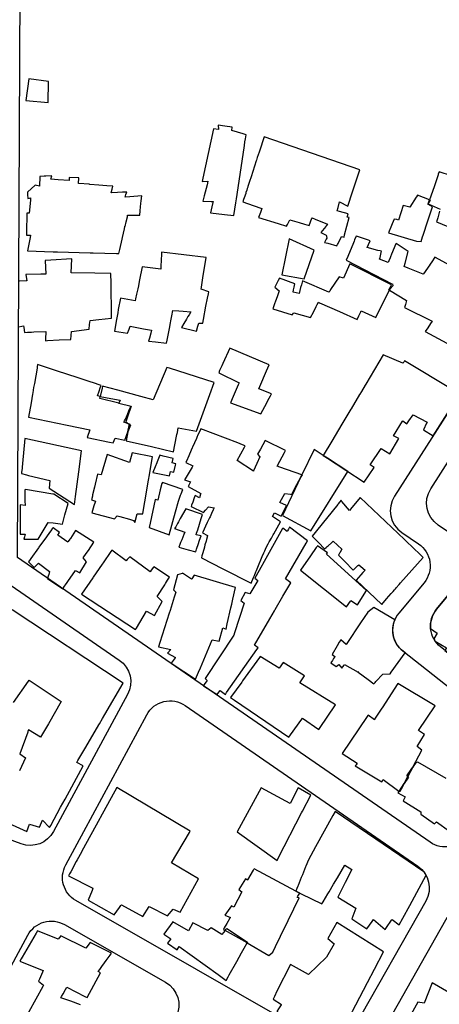
# Model space of a CAD drawing. Units: millimetres. Extents: x 168329 to 181857, y 216494 to 220063.
# Drawn here: x 168591 to 168686, y 217273 to 217496 of the extents above; entities that cross this region are included whole.
import ezdxf

# ---------------------------------------------------------------- set-up
doc = ezdxf.new("R2010")
doc.units = ezdxf.units.MM
doc.layers.add('0-Maisons', color=8, linetype='Continuous')
doc.layers.add('0-Routes', color=2, linetype='Continuous')

msp = doc.modelspace()

# ---------------------------------------------------------------- linework, layer by layer
at = {"layer": '0-Maisons'}
for points in [[(168597.76, 217482.01), (168593.32, 217482.55), (168592.64, 217477.67), (168597.65, 217477.26)], [(168641.97, 217467.02), (168642.04, 217467.52), (168642.17, 217468.35), (168642.27, 217469.05), (168642.41, 217469.95), (168641.74, 217470.16), (168639.24, 217470.93), (168639.26, 217471.69), (168637.65, 217471.91), (168636.08, 217472.13), (168636.16, 217471.16), (168635.09, 217471.28), (168632.63, 217460.14), (168632.46, 217459.34), (168633.79, 217459.42), (168633.6, 217458.63), (168632.96, 217456.1), (168632.9, 217455.86), (168632.66, 217454.93), (168634.5, 217454.87), (168634.95, 217454.86), (168634.9, 217454.62), (168634.68, 217453.68), (168634.36, 217452.28), (168637.54, 217451.91), (168639.68, 217451.66), (168640.11, 217454.59), (168640.24, 217455.42)], [(168668.15, 217461.99), (168646.5, 217469.46), (168645.44, 217466.23), (168645.38, 217466.04), (168644.97, 217464.79), (168644.78, 217464.2), (168644.74, 217464.06), (168643.56, 217460.45), (168643.39, 217459.94), (168643.35, 217459.81), (168642.83, 217458.21), (168642.8, 217458.11), (168642.69, 217457.77), (168642.59, 217457.45), (168642.4, 217456.89), (168642.34, 217456.69), (168642.02, 217455.72), (168641.88, 217455.29), (168641.72, 217454.79), (168644.01, 217453.97), (168646, 217453.26), (168645.84, 217452.84), (168645.66, 217452.35), (168645.23, 217451.23), (168649.68, 217449.86), (168651.59, 217449.27), (168651.79, 217449.67), (168652.23, 217450.55), (168652.32, 217450.74), (168654.47, 217450.09), (168655.66, 217449.73), (168656.68, 217449.42), (168657.33, 217451.09), (168657.34, 217451.14), (168658.02, 217450.87), (168660.82, 217449.75), (168660.51, 217449.33), (168660.43, 217449.22), (168659.37, 217447.83), (168660.54, 217447.23), (168660.59, 217447.08), (168660.61, 217446.98), (168660.72, 217446.59), (168660.57, 217446.31), (168660.2, 217445.61), (168660.94, 217445.4), (168662.99, 217444.81), (168663.13, 217445.1), (168663.24, 217445.35), (168664, 217446.95), (168664.58, 217446.8), (168664.71, 217447.34), (168665.71, 217451.23), (168665.34, 217451.29), (168665.28, 217451.29), (168665.52, 217452.05), (168663.53, 217452.58), (168663.03, 217452.71), (168663.22, 217453.47), (168663.55, 217454.77), (168665.46, 217453.82), (168666.52, 217457.05)], [(168614.91, 217448.69), (168615.03, 217449.24), (168615.04, 217449.26), (168615.07, 217449.22), (168615.07, 217449.23), (168615.3, 217450.23), (168615.57, 217451.42), (168615.64, 217451.77), (168616.06, 217451.76), (168618.39, 217451.73), (168618.49, 217452.77), (168618.58, 217453.67), (168618.65, 217454.37), (168618.71, 217454.97), (168618.82, 217456.13), (168617.05, 217456), (168616.13, 217455.93), (168615.06, 217455.86), (168615.26, 217456.47), (168615.44, 217457), (168614.48, 217456.96), (168613.37, 217456.9), (168611.94, 217456.84), (168612.13, 217457.67), (168612.28, 217458.32), (168610.91, 217458.43), (168609.15, 217458.57), (168607.11, 217458.73), (168606.95, 217458.74), (168604.6, 217458.93), (168604.49, 217458.94), (168604.59, 217460.21), (168602.38, 217460.31), (168602.4, 217459.98), (168602.42, 217459.57), (168599.92, 217459.76), (168598.24, 217459.88), (168598.52, 217460.63), (168597.11, 217460.58), (168596.78, 217460.57), (168595.8, 217460.54), (168595.72, 217458.33), (168594.71, 217458.55), (168592.99, 217456.94), (168593.02, 217456.11), (168593.03, 217455.87), (168593.04, 217455.56), (168593.41, 217455.63), (168593.7, 217455.68), (168593.68, 217455.46), (168593.65, 217455.18), (168593.38, 217452.23), (168592.83, 217452.18), (168592.77, 217447.83), (168592.76, 217447.25), (168593.66, 217447.27), (168593.57, 217446.75), (168593.01, 217443.67), (168598.79, 217443.51), (168599.78, 217443.48), (168607.2, 217443.27), (168607.87, 217443.25), (168613.15, 217443.1), (168613.65, 217443.08), (168613.86, 217444), (168614.38, 217446.35), (168614.46, 217446.71)], [(168683.7, 217450.95), (168684.6, 217453.68), (168683.5, 217454.24), (168683.72, 217454.58), (168683.93, 217455.21), (168681.23, 217456.27), (168681, 217455.92), (168680.93, 217455.83), (168679.46, 217453.58), (168677.94, 217453.96), (168676.91, 217450.67), (168676.5, 217450.75), (168675.9, 217450.83), (168675.47, 217449.82), (168675.3, 217449.41), (168674.61, 217447.75), (168680.96, 217445.9), (168681.99, 217445.78), (168682.34, 217446.84), (168682.46, 217447.23), (168683.54, 217450.48)], [(168657.86, 217443.83), (168652.17, 217446.4), (168650.54, 217438.3), (168655.53, 217437.41)], [(168632.25, 217435.04), (168632.32, 217435.48), (168632.67, 217437.59), (168633.41, 217442.19), (168623.32, 217443.39), (168623.21, 217441.13), (168623.18, 217440.66), (168623.13, 217439.55), (168618.95, 217440.11), (168618.33, 217437.13), (168618.16, 217436.29), (168618.06, 217435.81), (168617.91, 217435.13), (168617.67, 217433.94), (168617.43, 217432.82), (168617.34, 217432.38), (168614, 217432.99), (168613.53, 217430.41), (168613.4, 217429.7), (168613.19, 217428.55), (168613.06, 217427.81), (168612.87, 217426.8), (168612.64, 217425.52), (168615.57, 217425.13), (168615.95, 217426.01), (168616.23, 217426.66), (168619.22, 217426.09), (168621.05, 217425.74), (168620.87, 217425.07), (168620.57, 217423.97), (168620.38, 217423.27), (168621.97, 217423.11), (168624.45, 217422.85), (168624.59, 217423.55), (168625.07, 217426.13), (168625.32, 217427.44), (168625.4, 217427.88), (168625.61, 217429.02), (168625.84, 217430.22), (168627.24, 217430.12), (168628.22, 217430.05), (168629.93, 217429.93), (168629.52, 217429.25), (168629.29, 217428.85), (168628.95, 217428.29), (168628.37, 217427.31), (168627.82, 217426.38), (168631.23, 217425.53), (168631.53, 217426.69), (168631.71, 217427.35), (168632.62, 217427.33), (168632.78, 217428.17), (168633.36, 217431.18), (168633.7, 217432.99), (168633.9, 217434.02), (168633.98, 217434.45)], [(168674.87, 217434.81), (168674.68, 217434.92), (168674.99, 217435.42), (168675.33, 217435.99), (168665.87, 217440.77), (168664.43, 217437.51), (168663.45, 217437.85), (168661.55, 217434.93), (168661.35, 217434.61), (168661.18, 217434.35), (168655.18, 217436.96), (168654.93, 217436.03), (168654.77, 217435.42), (168654.58, 217434.72), (168654.4, 217434.09), (168653.04, 217434.37), (168653.15, 217434.86), (168653.29, 217435.47), (168653.46, 217436.23), (168650.02, 217437.55), (168649.72, 217436.99), (168649.49, 217436.57), (168648.9, 217435.47), (168649.89, 217434.68), (168649.43, 217433.34), (168649.07, 217432.29), (168648.86, 217431.69), (168648.49, 217430.61), (168652.85, 217429.22), (168653.22, 217429.72), (168657.03, 217428.62), (168657.66, 217429.86), (168658.29, 217431.12), (168658.5, 217431.54), (168658.77, 217432.08), (168659.03, 217431.96), (168663.55, 217429.97), (168667.54, 217428.22), (168667.94, 217429.05), (168668.35, 217429.9), (168668.49, 217430.18), (168671.74, 217428.62), (168673.31, 217431.73)], [(168647.06, 217416.57), (168647.66, 217417.92), (168638.73, 217421.73), (168637.17, 217418.23), (168636.94, 217417.71), (168636.45, 217416.62), (168636.23, 217416.13), (168640.87, 217413.89), (168640.65, 217413.39), (168639.52, 217410.75), (168638.93, 217409.36), (168645.8, 217406.86), (168647.13, 217409.37), (168647.38, 217409.85), (168647.94, 217410.9), (168648.2, 217411.4), (168645.28, 217412.54), (168645.51, 217413.06)], [(168615.98, 217404.24), (168616.03, 217404.52), (168615.86, 217404.64), (168614.81, 217404.96), (168614.95, 217405.26), (168615.13, 217405.69), (168615.57, 217406.72), (168616.02, 217407.75), (168616.37, 217408.55), (168616.11, 217408.61), (168613.63, 217409.23), (168613.66, 217409.3), (168609.34, 217410.36), (168609.44, 217410.79), (168608.81, 217410.91), (168609.18, 217411.99), (168609.44, 217412.75), (168609.63, 217413.28), (168607.72, 217413.91), (168607.39, 217414.02), (168604.25, 217415.05), (168599.76, 217416.52), (168595.28, 217417.99), (168595.2, 217417.51), (168595.14, 217417.16), (168594.55, 217413.74), (168594.38, 217412.79), (168594.18, 217411.61), (168594.12, 217411.28), (168593.8, 217409.37), (168593.24, 217406.14), (168601.96, 217404.31), (168607.12, 217403.23), (168606.5, 217401.49), (168611.55, 217400.48), (168612.4, 217400.31), (168612.84, 217401.35), (168614.97, 217400.92), (168615.72, 217402.83)], [(168627.1, 217403.71), (168631.22, 217402.97), (168631.5, 217403.75), (168634.25, 217411.26), (168635.24, 217413.95), (168625.14, 217417.16), (168624.47, 217417.32), (168621.4, 217410.02), (168618.64, 217410.77), (168613.42, 217412.19), (168609.99, 217413.13), (168609.89, 217412.69), (168609.44, 217410.79), (168611.82, 217410.36), (168613.92, 217409.97), (168613.66, 217409.3), (168616.47, 217408.61), (168615.69, 217406.43), (168615.21, 217405.08), (168615.86, 217404.64), (168616.05, 217404.58), (168616.03, 217404.52), (168616.31, 217404.33), (168615.72, 217402.83), (168615.33, 217400.73), (168621.07, 217399.45), (168626.03, 217398.29), (168626.34, 217399.83), (168626.8, 217402.2), (168626.89, 217402.65)], [(168605.22, 217398.53), (168592.35, 217401.3), (168591.84, 217395.63), (168591.68, 217393.92), (168591.67, 217393.74), (168591.63, 217393.34), (168592.75, 217393.07), (168593.23, 217392.95), (168598.05, 217391.78), (168597.88, 217390.07), (168603.6, 217386.34), (168603.84, 217388.19), (168604.58, 217393.72)], [(168654.36, 217391.72), (168654.53, 217392.03), (168654.82, 217392.59), (168655.06, 217393.09), (168650.05, 217394.8), (168649.48, 217395), (168650.09, 217396.17), (168651.13, 217398.15), (168651.36, 217398.59), (168646.75, 217400.86), (168645.68, 217398.91), (168645.04, 217397.74), (168645.56, 217397.18), (168644.84, 217395.6), (168644.12, 217394.01), (168644.07, 217393.89), (168640.38, 217396.3), (168641.23, 217397.84), (168642.07, 217399.34), (168642.24, 217399.64), (168641.58, 217399.89), (168640.54, 217400.28), (168632.17, 217403.46), (168631.45, 217401.86), (168631.4, 217401.75), (168631.19, 217401.26), (168630.31, 217399.3), (168630.25, 217399.16), (168629.22, 217396.84), (168629.17, 217396.72), (168628.79, 217395.86), (168630.36, 217395.08), (168630.28, 217394.94), (168630.2, 217394.81), (168628.67, 217392.18), (168628.51, 217391.91), (168629.84, 217391.46), (168629.7, 217391.17), (168629.35, 217390.42), (168632.2, 217388.84), (168632.15, 217388.68), (168631.89, 217387.85), (168630.89, 217388.4), (168630.69, 217387.86), (168630.35, 217386.93), (168630.08, 217386.21), (168629.97, 217385.91), (168632.78, 217384.53), (168633.28, 217385.12), (168633.91, 217385.86), (168635.21, 217385.64), (168635, 217385.18), (168634.59, 217384.31), (168634.27, 217383.61), (168634.13, 217383.33), (168634.06, 217383.17), (168633.66, 217382.33), (168632.57, 217379.98), (168633.72, 217379.37), (168633.69, 217379.29), (168633.47, 217378.49), (168633.37, 217378.11), (168633.13, 217377.25), (168632.99, 217376.75), (168632.62, 217375.42), (168632.44, 217374.78), (168632.31, 217374.3), (168637.15, 217371.86), (168643.6, 217368.61), (168644.12, 217369.85), (168644.31, 217370.32), (168644.65, 217371.12), (168644.79, 217371.47), (168645.1, 217372.22), (168646.1, 217374.61), (168646.46, 217375.48), (168646.65, 217375.93), (168646.95, 217376.64), (168647.42, 217377.48), (168647.66, 217377.92), (168648.14, 217378.76), (168648.55, 217379.48), (168648.71, 217379.76), (168650.2, 217382.42), (168648.43, 217383.66), (168648.89, 217384.5), (168650.39, 217383.72), (168651.57, 217386.12), (168650.09, 217386.86), (168651.16, 217388.88), (168652.44, 217388.7), (168652.75, 217388.66), (168653.56, 217390.2)], [(168619.46, 217386.61), (168619.52, 217386.96), (168620.37, 217391.9), (168620.57, 217393.04), (168620.98, 217395.41), (168621.27, 217397.11), (168616.66, 217398.08), (168616.08, 217395.83), (168611.02, 217397.7), (168609.63, 217393.09), (168608.79, 217393.23), (168608.28, 217390.97), (168608.12, 217390.26), (168607.72, 217388.53), (168607.66, 217388.25), (168607.47, 217387.39), (168608.34, 217387.09), (168608.28, 217386.92), (168608.01, 217386.04), (168607.51, 217384.46), (168612.67, 217383.15), (168613.26, 217383.8), (168613.28, 217383.82), (168613.89, 217383.65), (168616.07, 217383.04), (168617, 217382.77), (168617.27, 217382.29), (168617.34, 217382.56), (168617.8, 217384.25), (168619.06, 217384.28)], [(168626.48, 217395.27), (168626.55, 217395.53), (168625.68, 217395.81), (168625.96, 217396.76), (168623.69, 217397.3), (168622.9, 217397.49), (168622.31, 217396), (168622.23, 217395.8), (168621.87, 217394.89), (168621.37, 217393.64), (168625.12, 217392.88), (168625.36, 217393.86), (168626.09, 217393.66)], [(168665.43, 217393.82), (168660.85, 217396.83), (168659.89, 217397.45), (168659.89, 217397.45), (168657.83, 217398.81), (168655.06, 217393.09), (168655.08, 217393.08), (168654.82, 217392.59), (168650.63, 217383.92), (168657.05, 217380.4)], [(168627.13, 217387.13), (168627.63, 217388.46), (168627.74, 217388.75), (168628.12, 217389.74), (168623.5, 217391.38), (168623.36, 217391.11), (168623.02, 217389.68), (168622.46, 217387.38), (168621.87, 217387.51), (168620.71, 217382.15), (168620.5, 217381.18), (168625.01, 217379.48), (168626.45, 217384.68)], [(168602.16, 217386.6), (168598.96, 217388.69), (168598.73, 217388.73), (168592.53, 217389.73), (168592.35, 217389.68), (168592.41, 217387.22), (168592.44, 217386.11), (168591.31, 217386.31), (168591.31, 217381.03), (168591.31, 217380.37), (168591.31, 217379.69), (168592.43, 217379.68), (168592.29, 217379.08), (168592.15, 217378.52), (168593.2, 217378.52), (168594.31, 217378.52), (168595.38, 217378.51), (168597.63, 217382.31), (168598.77, 217382.19), (168600.91, 217381.95), (168601.47, 217384.02)], [(168668.22, 217387.95), (168666.43, 217385.77), (168666.35, 217385.68), (168665.79, 217384.99), (168664.12, 217387.06), (168663.91, 217387.32), (168663.29, 217386.55), (168663.16, 217386.39), (168658.39, 217380.41), (168658.09, 217380.03), (168657.4, 217379.18), (168657.94, 217378.63), (168658.78, 217377.76), (168660.16, 217376.36), (168660.53, 217376.68), (168660.76, 217376.88), (168660.98, 217377.06), (168661.77, 217377.74), (168662.16, 217378.08), (168664.12, 217376.29), (168663.62, 217375.42), (168663.58, 217375.35), (168663.49, 217375.19), (168663.35, 217374.94), (168664.73, 217373.52), (168666.68, 217371.53), (168667.16, 217372.02), (168667.5, 217372.36), (168667.71, 217372.57), (168667.91, 217372.77), (168668.37, 217372.37), (168669.37, 217371.54), (168669.17, 217371.32), (168668.85, 217370.97), (168668.4, 217370.47), (168667.34, 217369.29), (168673.1, 217363.8), (168674.19, 217365.04), (168675.24, 217366.22), (168675.69, 217366.73), (168676, 217367.09), (168676.2, 217367.31), (168676.38, 217367.51), (168677.05, 217368.27), (168677.38, 217368.64), (168682.48, 217374.42), (168681.77, 217375.09), (168678.65, 217378.05), (168678.23, 217378.45)], [(168631.48, 217380.66), (168632.27, 217383.19), (168632.55, 217384.1), (168628.77, 217385.36), (168627.55, 217383.19), (168627.12, 217382.42), (168626.94, 217382.1), (168626.52, 217381.35), (168626.27, 217380.91), (168628.54, 217380.09), (168628.36, 217379.62), (168627.86, 217378.37), (168627.63, 217377.77), (168627.45, 217377.31), (168627.23, 217376.75), (168629.35, 217376.14), (168631.04, 217375.65), (168631.24, 217376.28), (168631.66, 217377.57), (168631.82, 217378.06), (168632.09, 217378.9), (168632.24, 217379.26), (168631.12, 217379.5), (168631.23, 217379.87)], [(168648.85, 217362.34), (168649.03, 217362.64), (168650.77, 217365.64), (168652.52, 217368.66), (168651.32, 217369.59), (168655.99, 217377.64), (168656.29, 217378.15), (168652.27, 217381.24), (168652.03, 217380.79), (168651.81, 217380.4), (168651.74, 217380.27), (168650.75, 217381.05), (168650.69, 217380.93), (168646.15, 217372.8), (168646.07, 217372.66), (168644.44, 217369.74), (168645.08, 217369.17), (168643.3, 217366.2), (168642.19, 217366.47), (168641.27, 217364.71), (168642, 217364.09), (168639.83, 217357.38), (168639.66, 217356.86), (168633.18, 217347.04), (168633.64, 217346.58), (168633.64, 217346.58), (168633.4, 217346.27), (168633.34, 217346.18), (168632.74, 217345.4), (168633.01, 217345.22), (168635.88, 217343.4), (168636.47, 217344.24), (168636.53, 217344.33), (168637.74, 217343.46), (168638.02, 217343.86), (168644.89, 217353.61), (168645.15, 217353.99), (168644.35, 217354.58), (168647.79, 217360.5)], [(168606.28, 217375.31), (168606.75, 217375.98), (168608.03, 217377.83), (168603.87, 217380.47), (168602.68, 217378.71), (168602.58, 217378.56), (168602.2, 217377.99), (168602.13, 217377.89), (168599.83, 217379.46), (168600.21, 217380.04), (168598.78, 217381.13), (168598.67, 217380.99), (168598.27, 217380.43), (168598.19, 217380.32), (168597.46, 217379.31), (168597.27, 217379.04), (168595.57, 217376.69), (168595.51, 217376.6), (168593.76, 217374.18), (168593.6, 217373.95), (168593.22, 217373.43), (168594.5, 217372.13), (168594.81, 217372.44), (168595.27, 217372.92), (168595.46, 217373.12), (168597.99, 217371.23), (168597.8, 217370.58), (168597.68, 217370.16), (168597.55, 217369.67), (168600.95, 217367.32), (168601.35, 217367.88), (168601.6, 217368.23), (168601.97, 217368.76), (168602.13, 217368.99), (168603.85, 217371.43), (168604.84, 217370.94), (168606.31, 217373.43), (168605.57, 217374.28)], [(168660.65, 217375.16), (168660.81, 217375.47), (168658.57, 217377.04), (168658.49, 217376.91), (168658.29, 217376.62), (168657.03, 217374.8), (168654.76, 217371.5), (168665.16, 217363.21), (168666.03, 217364.51), (168666.13, 217364.66), (168667.65, 217363.69), (168669.66, 217366.97)], [(168622.33, 217365.58), (168624.03, 217368.23), (168624.23, 217368.55), (168624.44, 217368.88), (168624.68, 217369.26), (168625.13, 217369.96), (168621.53, 217372.29), (168621.48, 217372.22), (168620.99, 217371.54), (168620.73, 217371.18), (168616.12, 217374.56), (168615.82, 217374.23), (168615.55, 217373.94), (168615.29, 217373.64), (168612.1, 217376.08), (168611.87, 217375.76), (168610.08, 217373.18), (168609.86, 217372.87), (168607.81, 217369.92), (168607.75, 217369.83), (168605.17, 217366.12), (168617.43, 217358.1), (168617.61, 217358.4), (168619.91, 217362.29), (168621.68, 217361.32), (168623.42, 217364.47)], [(168638.98, 217362.99), (168639.17, 217363.86), (168639.42, 217364.96), (168640.02, 217367.61), (168630.69, 217370.37), (168630.14, 217369.55), (168630.1, 217369.48), (168628.05, 217370.84), (168627.96, 217370.81), (168626.93, 217370.46), (168626.04, 217367.11), (168626.56, 217366.59), (168626.19, 217365.42), (168625.23, 217362.38), (168625.04, 217361.78), (168622.94, 217355.15), (168622.65, 217354.22), (168625.42, 217353.61), (168624.65, 217352.79), (168626.47, 217351.78), (168626.41, 217351.7), (168625.51, 217350.54), (168630.99, 217346.88), (168631.65, 217348.45), (168632.09, 217349.48), (168634.74, 217355.77), (168636.36, 217355.48), (168637.17, 217358.51), (168637.89, 217358.16), (168638.17, 217359.39)], [(168662.67, 217341.12), (168654.59, 217346.05), (168654.76, 217346.31), (168655.64, 217347.66), (168650.81, 217350.64), (168649.92, 217349.37), (168645.61, 217351.98), (168645.48, 217351.79), (168641.64, 217346.49), (168641.47, 217346.25), (168638.93, 217342.75), (168639.82, 217342.15), (168652.13, 217333.82), (168652.48, 217334.3), (168655.02, 217337.85), (168655.19, 217338.09), (168658.85, 217335.48), (168659.01, 217335.72)], [(168681.11, 217331.67), (168682.77, 217334.35), (168681.44, 217335.3), (168685.21, 217340.9), (168676.72, 217345.94), (168673.18, 217340.42), (168673.12, 217340.34), (168671.51, 217337.83), (168671.44, 217337.72), (168670.01, 217338.76), (168669.94, 217338.65), (168669.82, 217338.48), (168664.14, 217330.13), (168667.57, 217327.87), (168667.3, 217327.55), (168667.07, 217327.27), (168673.14, 217323.69), (168673.44, 217324.22), (168677.01, 217321.56), (168677.09, 217321.68), (168678.2, 217323.33), (168679.01, 217324.86), (168678.8, 217325.01), (168679.95, 217326.71), (168680.13, 217326.99), (168682.15, 217330.83)], [(168625.56, 217305.38), (168629.6, 217312.27), (168629.77, 217312.56), (168613.21, 217322.43), (168609.45, 217315.58), (168609.36, 217315.42), (168605.29, 217307.99), (168605.19, 217307.82), (168604.23, 217306.07), (168604.03, 217305.7), (168602.76, 217303.38), (168602.62, 217303.13), (168602.5, 217302.92), (168602.25, 217302.46), (168607.79, 217299.65), (168607.59, 217299.15), (168606.72, 217296.92), (168612.62, 217293.6), (168613.82, 217295.29), (168614.12, 217295.72), (168614.26, 217295.91), (168619.09, 217293.26), (168620.49, 217295.49), (168624.66, 217293.4), (168625.97, 217294.94), (168627.53, 217294.2), (168631.67, 217301.8)], [(168654.99, 217316.69), (168655.17, 217317.05), (168657.04, 217320.67), (168654.23, 217322.3), (168652.39, 217318.77), (168645.82, 217322.37), (168640.41, 217312.39), (168649.43, 217305.92), (168649.77, 217306.58)], [(168654.42, 217297.5), (168653.95, 217297.55), (168654.16, 217297.85), (168654.62, 217298.51), (168653.68, 217298.97), (168653.69, 217299.01), (168644.24, 217304.01), (168644.15, 217303.86), (168644.05, 217303.69), (168642.75, 217301.51), (168642.72, 217301.46), (168642.31, 217301.78), (168640.82, 217299.32), (168641.46, 217298.81), (168639.62, 217295.39), (168639.16, 217295.63), (168637.62, 217293.57), (168638.9, 217293.06), (168638.78, 217292.85), (168638.07, 217291.65), (168637.5, 217290.68), (168637.3, 217290.34), (168637.71, 217290.11), (168637.95, 217290.4), (168638.05, 217290.52), (168642.73, 217287.43), (168642.64, 217287.27), (168647.56, 217284.44), (168648.48, 217285.2), (168649.09, 217286.46), (168650.21, 217288.78), (168651.92, 217292.33), (168653.2, 217294.97)], [(168641.98, 217286.09), (168642.64, 217287.27), (168637.71, 217290.11), (168636.96, 217289.21), (168636.95, 217289.21), (168634.54, 217290.71), (168633.74, 217290.05), (168630.4, 217291.81), (168629.4, 217290.03), (168625.83, 217292.06), (168623.82, 217289.28), (168625.41, 217288.21), (168625.12, 217287.82), (168624.66, 217287.2), (168626.81, 217285.75), (168627.28, 217286.48), (168636.09, 217280.11), (168637.29, 217279.25), (168637.92, 217278.8), (168638.37, 217279.6), (168638.6, 217280.03), (168640.3, 217283.08), (168641.38, 217285.01)], [(168669.88, 217278.31), (168671.48, 217281.38), (168673.53, 217285.29), (168662.93, 217291.89), (168660.89, 217288.27), (168662.32, 217287.07), (168660.62, 217284.06), (168656.56, 217280.17), (168652.46, 217282.43), (168649.42, 217276.34), (168648.83, 217275.16), (168648.52, 217274.53), (168650.46, 217273.39), (168650.38, 217273.27), (168649.76, 217272.35), (168649.37, 217271.77), (168653.65, 217269.37), (168660.04, 217265.98), (168660.69, 217266.88), (168661.1, 217267.45), (168661.15, 217267.52), (168661.91, 217266.95), (168664.1, 217267.24), (168667.25, 217273.27)]]:
    msp.add_lwpolyline(points, close=True, dxfattribs=at)
for points in [[(168694.48, 217458.83), (168686.07, 217461.57), (168685.9, 217461.06), (168685.85, 217460.91), (168685.09, 217458.65), (168684.93, 217458.18), (168683.93, 217455.21), (168684.08, 217455.15), (168683.72, 217454.58), (168683.62, 217454.29), (168686.29, 217453.1)], [(168686.19, 217452.7), (168685.78, 217451.16), (168685.53, 217450.25), (168690.61, 217448.17)], [(168700.94, 217433.71), (168685.15, 217442.3), (168684.43, 217441.25), (168684.26, 217441), (168684, 217440.62), (168683.95, 217440.54), (168682.53, 217438.47), (168682.49, 217438.4), (168679.47, 217439.61), (168679.07, 217439.77), (168678.16, 217440.13), (168678.23, 217440.38), (168678.39, 217440.95), (168679.1, 217443.55), (168676.35, 217445.36), (168676.32, 217445.28), (168675.33, 217442.94), (168675.08, 217442.33), (168674.98, 217442.1), (168674.69, 217441.41), (168674.56, 217441.1), (168672.64, 217441.8), (168672.73, 217442.23), (168672.81, 217442.57), (168672.97, 217443.35), (168673.02, 217443.61), (168672.78, 217443.67), (168672.23, 217443.81), (168669.81, 217444.43), (168670.11, 217445.13), (168670.46, 217445.96), (168670.1, 217446.08), (168667.66, 217446.93), (168667.34, 217447.04), (168667.28, 217446.88), (168666.98, 217446.19), (168666.85, 217445.87), (168666.69, 217445.49), (168665.42, 217442.45), (168665.05, 217441.58), (168675.56, 217436.18), (168675.58, 217436.22), (168675.65, 217435.81), (168675.01, 217435.1), (168674.87, 217434.81), (168678.74, 217432.49), (168678.47, 217431.55), (168678.29, 217430.91), (168684.51, 217427.81), (168684.15, 217427.27), (168683.5, 217426.31), (168682.95, 217425.48), (168697.5, 217417.64)], [(168591.01, 217426.56), (168591.71, 217426.71), (168592.1, 217426.79), (168592.15, 217426.43), (168592.24, 217425.79), (168592.31, 217425.28), (168593.02, 217425.31), (168593.91, 217425.34), (168594.41, 217425.36), (168597.1, 217425.46), (168597.06, 217423.72), (168597.05, 217423.39), (168597.54, 217423.42), (168600.16, 217423.56), (168602.8, 217423.69), (168602.95, 217425.46), (168606.93, 217425.98), (168607.04, 217427.03), (168607.14, 217427.96), (168609.09, 217428.17), (168612.02, 217428.5), (168612.01, 217429.21), (168611.96, 217432.28), (168611.95, 217433.12), (168611.9, 217436.37), (168611.87, 217438.57), (168608.24, 217438.64), (168602.89, 217438.73), (168602.99, 217441.89), (168598.23, 217441.62), (168597.01, 217441.55), (168597.12, 217438.44), (168596.02, 217438.42), (168592.65, 217438.34), (168592.86, 217436.9), (168592.72, 217436.9), (168591.18, 217436.86)], [(168689.44, 217412.1), (168678.29, 217418.85), (168678.07, 217418.55), (168677.96, 217418.39), (168677.88, 217418.29), (168673.43, 217420.21), (168669.49, 217413.58), (168669.36, 217413.37), (168668.51, 217411.94), (168668.15, 217411.32), (168668.09, 217411.22), (168666.16, 217407.98), (168666.11, 217407.9), (168664.11, 217404.54), (168661.82, 217400.69), (168659.89, 217397.45), (168660.85, 217396.83), (168669.16, 217391.43), (168671.41, 217394.74), (168670.46, 217395.33), (168672.95, 217399), (168674.95, 217397.82), (168676.95, 217401.29), (168675.76, 217401.92), (168677.82, 217405.19), (168677.88, 217405.29), (168678.76, 217404.61), (168679.23, 217405.28), (168680.2, 217406.65), (168683.35, 217404.98), (168683.25, 217404.76), (168682.56, 217403.21), (168684.73, 217401.88), (168690.42, 217410.76)], [(168574.83, 217320.57), (168592.87, 217312.49), (168593.45, 217314.15), (168595.71, 217313.46), (168596.13, 217314.5), (168596.35, 217315.03), (168597.98, 217313.36), (168598.25, 217313.85), (168600.49, 217317.95), (168601.01, 217318.9), (168601.5, 217319.8), (168603.02, 217322.59), (168605.6, 217327.29), (168604.13, 217328.04), (168604.38, 217328.48), (168606.15, 217331.51), (168609.11, 217336.58), (168609.24, 217336.8), (168609.94, 217337.99), (168610.46, 217338.89), (168614.62, 217346), (168589.49, 217362.57)], [(168589.84, 217341.62), (168593.18, 217346.45), (168593.33, 217346.67), (168600.6, 217341.85), (168597.71, 217336.82), (168595.96, 217333.79), (168593.22, 217335.41), (168593.09, 217335.04), (168593.04, 217334.91), (168591.27, 217329.99), (168592.55, 217329.08), (168591.2, 217326.19)], [(168687.69, 217324.41), (168681.3, 217328.12), (168680.82, 217328.01), (168680.4, 217327.39), (168680.13, 217326.99), (168679.01, 217324.86), (168679.15, 217324.75), (168678.2, 217323.33), (168677.44, 217321.88), (168677.39, 217321.79), (168677.19, 217321.42), (168677.01, 217321.56), (168676.74, 217321.19), (168678.38, 217320.27), (168677.92, 217319.41), (168681.93, 217316.9), (168681.97, 217316.39), (168685.07, 217314.19), (168685.33, 217314.47), (168685.5, 217314.64), (168688.4, 217312.57)], [(168604.98, 217273.32), (168602.77, 217274.1), (168602.09, 217274.34), (168600.52, 217274.89), (168600.7, 217275.2), (168601.03, 217275.77), (168601.61, 217276.76), (168601.89, 217277.25), (168605.97, 217275.17), (168606.47, 217274.92), (168609.51, 217280.49), (168609, 217280.81), (168609.35, 217281.3), (168609.81, 217281.95), (168610.39, 217282.76), (168610.75, 217283.28), (168611.65, 217284.54), (168611.97, 217284.99), (168607.13, 217287.34), (168606.18, 217286.12), (168600.52, 217288.88), (168599.89, 217288.1), (168595.25, 217290.04), (168594.95, 217289.52), (168591.78, 217284.03), (168591.56, 217283.65), (168591.28, 217283.16), (168594.39, 217281.9), (168596.51, 217281.04), (168596.36, 217280.68), (168596.13, 217280.15), (168595.67, 217279.1), (168595.47, 217278.63), (168596.64, 217277.72), (168596.46, 217277.4), (168588.51, 217263.09)], [(168694.37, 217272.56), (168684.51, 217278.26), (168682.72, 217273.69), (168681.26, 217273.86), (168679.79, 217271.21)]]:
    msp.add_lwpolyline(points, dxfattribs=at)
for points in [[(168692.42, 217368.35, 0.049706), (168691.26, 217368.11), (168690.26, 217366.55), (168689.87, 217365.83), (168689.79, 217365.67), (168688.66, 217366.47, 0.013849), (168688.44, 217366.22), (168685.53, 217362.73, 0.198817), (168684.16, 217358.36), (168685.61, 217357.26), (168684.88, 217355.99, 0.023716), (168685.18, 217355.51), (168687.72, 217354), (168687.41, 217353.4), (168699.44, 217343.94), (168702.47, 217342.07), (168702.85, 217342.7), (168703.65, 217344.04), (168704.54, 217345.52), (168704.73, 217345.84), (168709.35, 217353.55), (168709.86, 217354.4), (168711.22, 217356.68)], [(168676.04, 217360.31), (168671.3, 217363.07), (168669.97, 217362.03), (168668.34, 217359.6), (168665.22, 217354.94), (168665.08, 217354.73), (168663.83, 217355.8), (168663.7, 217355.58), (168663.5, 217355.24), (168663.02, 217354.43), (168661.86, 217352.48), (168662.53, 217352.01), (168662.47, 217351.92), (168662.42, 217351.85), (168662.29, 217351.65), (168662.21, 217351.53), (168661.95, 217351.14), (168661.73, 217350.82), (168661.57, 217350.57), (168662.77, 217349.73), (168663.1, 217349.97), (168663.44, 217350.22), (168664.09, 217349.36), (168664.31, 217349.68), (168664.58, 217350.07), (168664.66, 217350.18), (168667.79, 217348.51), (168667.9, 217348.45), (168667.79, 217348.51), (168670.03, 217346.85), (168671.35, 217345.87), (168671.61, 217346.14), (168671.78, 217346.33), (168673.35, 217348.02), (168674.98, 217348.12), (168675.22, 217348.45), (168678.38, 217352.87), (168677.86, 217353.28, -0.336959)], [(168682.61, 217303.38), (168662.59, 217316.99), (168662.08, 217316.07), (168658.15, 217308.98), (168656.54, 217306.08), (168655.96, 217304.64), (168655.89, 217304.47), (168655.16, 217302.65), (168654.92, 217302.07), (168654.19, 217300.24), (168654.13, 217300.09), (168653.93, 217299.6), (168653.69, 217299.01), (168654.85, 217298.4), (168659.58, 217296.1), (168659.85, 217296.55), (168660.92, 217298.35), (168661.19, 217298.81), (168662.22, 217300.54), (168663.1, 217302.01), (168664.79, 217304.86), (168666.33, 217303.91), (168664.84, 217300.93), (168664.15, 217299.56), (168664.07, 217299.4), (168663.18, 217297.61), (168667.25, 217295.15), (168667.03, 217294.56), (168666.34, 217292.71), (168669.71, 217290.43), (168670.93, 217292.14), (168671.24, 217292.57), (168673.89, 217290.31), (168674.19, 217290.75), (168675.35, 217292.41), (168675.45, 217292.55), (168677.06, 217291.34), (168677.88, 217292.85), (168679.46, 217295.76), (168683.15, 217302.56, 0.040929)]]:
    msp.add_lwpolyline(points, format="xyb", close=True, dxfattribs=at)
at = {"layer": '0-Routes'}
for points in [[(168692.49, 217311.7, -0.422908), (168684.05, 217310.02), (168590.73, 217374.37), (168591.51, 217534.9, -0.494379)], [(168690.48, 217410.86), (168675.99, 217388.24, 0.406702), (168677.67, 217380.04), (168681.44, 217377.49, -0.443756), (168682.68, 217368.68), (168676.97, 217361.84, 0.422652), (168677.86, 217353.28), (168701.09, 217335.01, -0.387354)], [(168716.9, 217360.71), (168685.88, 217381.73, -0.406702), (168684.19, 217389.93), (168695.53, 217407.62, 0.999998)], [(168587.33, 217369.43), (168613.75, 217351.21, -0.382734), (168615.62, 217343.43), (168598.9, 217312.46, -0.372951), (168591.55, 217309.68), (168505.56, 217341.27, -0.298365)]]:
    msp.add_lwpolyline(points, format="xyb", dxfattribs=at)
for points in [[(168685.53, 217362.73), (168688.44, 217366.22, -0.385276), (168696.41, 217367.35), (168713.85, 217355.52, -0.407933), (168715.52, 217347.3), (168712.23, 217342.21, -0.441593), (168703.49, 217340.75), (168686.42, 217354.18, -0.422652)], [(168601.63, 217304.9), (168619.96, 217338.85, -0.44641), (168628.64, 217340.94), (168681.28, 217304.64, -0.388854), (168683.09, 217296.75), (168666.73, 217267.93, -0.414869), (168658.54, 217265.68), (168603.94, 217296.85, -0.407334)], [(168733.08, 217268.92), (168696.15, 217294.39, 0.440036), (168687.53, 217292.42), (168672.28, 217265.56, 0.453944), (168675.26, 217257.04), (168718.68, 217239.56, 0.398974), (168726.35, 217242.6), (168735.12, 217261.46, 0.365605)], [(168557.7, 217223.52), (168593.09, 217289.07, -0.421127), (168601.34, 217291.43), (168624.2, 217278.38, -0.395593), (168626.62, 217270.54), (168595.28, 217206.41, -0.400538), (168587.52, 217203.54), (168560.6, 217215.17, -0.440039)]]:
    msp.add_lwpolyline(points, format="xyb", close=True, dxfattribs=at)

doc.saveas('drawing.dxf')
